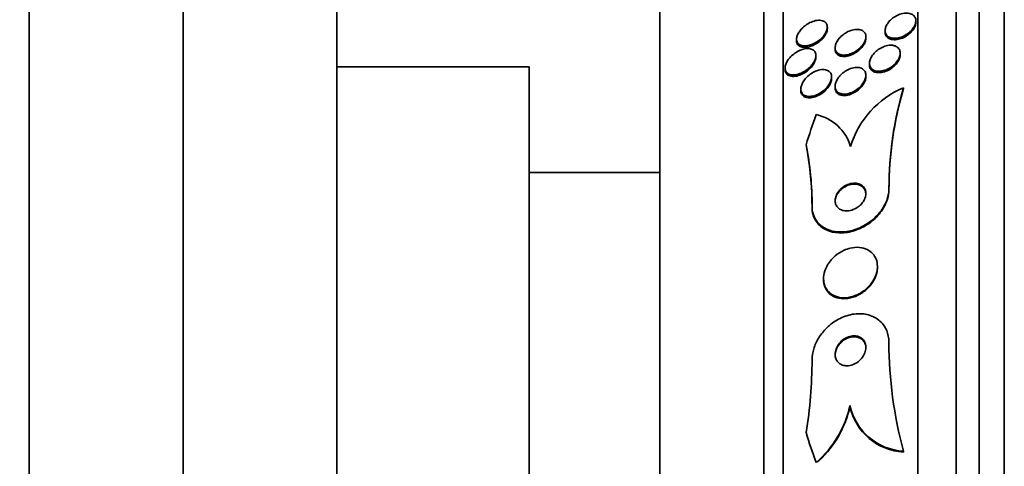
# Model space of a CAD drawing. Units: millimetres. Extents: x 0 to 763, y 0 to 1164.
# Drawn here: x 692 to 718, y 743 to 755 of the extents above; entities that cross this region are included whole.
import ezdxf
from ezdxf import colors
from ezdxf.entities.mleader import LeaderData, LeaderLine
from ezdxf.math import Vec2, Vec3

# ---------------------------------------------------------------- set-up
doc = ezdxf.new("R2010")
doc.units = ezdxf.units.MM
doc.layers.add('DV5_Défaut', color=7, linetype='Continuous')
doc.layers.add('Défaut', color=7, linetype='Continuous')

# ---------------------------------------------------------------- blocks, each defined once
blk = doc.blocks.new('_DOT')
at = {"color": 0}
blk.add_line((0, 0), (-1, 0), dxfattribs=at)
at = {"color": 0, "const_width": 0.333}
blk.add_lwpolyline([(-0.1665, 0, 1), (0.1665, 0, 1)], format="xyb", close=True, dxfattribs=at)
blk = doc.blocks.new('SE4')
at = {"layer": 'DV5_Défaut', "color": 7, "linetype": 'Continuous', "lineweight": 35}
for p, q in [((692.597, 707.653), (692.597, 767.653)), ((717.954, 710.819), (717.954, 764.486)), ((717.304, 711.064), (717.304, 764.241)), ((716.704, 711.307), (716.704, 763.998)), ((696.597, 711.653), (696.597, 763.653)), ((715.704, 711.747), (715.704, 763.558)), ((712.204, 713.676), (712.204, 761.629)), ((711.704, 714.007), (711.704, 761.298)), ((700.596, 715.653), (700.596, 759.653)), ((708.996, 716.153), (708.996, 759.153)), ((713.352, 754.402), (713.352, 754.44)), ((715.654, 754.564), (715.654, 754.601)), ((714.354, 754.151), (714.354, 754.19)), ((714.854, 754.349), (714.854, 754.312)), ((712.552, 754.126), (712.552, 754.088)), ((713.554, 753.902), (713.554, 753.866)), ((713.054, 753.663), (713.054, 753.698)), ((715.247, 753.723), (715.247, 753.76)), ((705.596, 753.403), (700.596, 753.403)), ((705.596, 721.903), (705.596, 753.403)), ((712.254, 753.375), (712.254, 753.337)), ((714.447, 753.497), (714.447, 753.461)), ((713.462, 753.102), (713.462, 753.14)), ((714.354, 753.148), (714.354, 753.186)), ((713.554, 752.899), (713.554, 752.861)), ((715.336, 752.862), (715.336, 752.839)), ((712.662, 752.829), (712.662, 752.791)), ((708.996, 750.653), (705.596, 750.653)), ((714.954, 750.237), (714.954, 750.213)), ((712.954, 749.777), (712.954, 749.753)), ((714.654, 748.186), (714.654, 748.21)), ((713.254, 747.892), (713.254, 747.866)), ((713.94, 744.589), (713.94, 744.565)), ((715.335, 743.403), (715.335, 743.38))]:
    blk.add_line(p, q, dxfattribs=at)
for centre, radius, start, end in [((716.273, 750.629), 2.422, 112.7646, 163.1841), ((724.203, 750.234), 9.248, 163.4879, 179.9832), ((724.201, 750.211), 9.247, 163.4864, 179.9832), ((712.809, 750.997), 1.193, 16.219, 77.6123), ((704.931, 749.812), 8.024, 359.7538, 11.2596), ((704.81, 749.78), 8.144, 359.8107, 9.8394), ((725.633, 746.23), 10.679, 179.9746, 195.3519), ((700.889, 745.811), 12.066, 350.8236, 359.8304), ((711.272, 745.174), 2.731, 310.9667, 347.6451), ((711.275, 745.15), 2.728, 313.1849, 347.6262), ((715.418, 744.915), 1.514, 192.427, 266.8557), ((715.418, 744.891), 1.514, 192.4228, 266.8809)]:
    blk.add_arc(centre, radius, start, end, dxfattribs=at)
for centre, major_axis, start_param, end_param in [((727.704, 747.633), (-15.463, 0), 5.955323, 6.013581), ((700.954, 749.634), (12, 0), 0.141393, 0.160569), ((727.704, 747.633), (-15.463, 0), 0.269604, 0.32732), ((711.979, 744.641), (2, 0), 5.284936, 5.332937)]:
    blk.add_ellipse(centre, major_axis=major_axis, ratio=0.909434, start_param=start_param, end_param=end_param, dxfattribs=at)
for points, knots in [([(715.471, 754.29), (715.429, 754.257), (715.383, 754.228), (715.336, 754.205), (715.289, 754.183), (715.24, 754.167), (715.192, 754.157), (715.143, 754.147), (715.095, 754.145), (715.051, 754.15), (715.008, 754.156), (714.969, 754.169), (714.938, 754.19), (714.909, 754.209), (714.886, 754.234), (714.872, 754.265), (714.859, 754.292), (714.853, 754.323), (714.854, 754.356), (714.856, 754.388), (714.863, 754.421), (714.876, 754.454), (714.889, 754.487), (714.908, 754.52), (714.931, 754.551), (714.956, 754.584), (714.986, 754.616), (715.018, 754.645), (715.054, 754.676), (715.094, 754.703), (715.135, 754.726), (715.18, 754.751), (715.228, 754.771), (715.275, 754.784), (715.324, 754.798), (715.374, 754.804), (715.419, 754.803), (715.465, 754.802), (715.508, 754.793), (715.543, 754.776), (715.576, 754.76), (715.604, 754.738), (715.623, 754.709), (715.64, 754.684), (715.651, 754.653), (715.653, 754.621), (715.656, 754.59), (715.652, 754.557), (715.642, 754.524), (715.632, 754.491), (715.616, 754.458), (715.596, 754.426), (715.574, 754.393), (715.547, 754.36), (715.517, 754.331), (715.503, 754.317), (715.487, 754.303), (715.471, 754.29)], [0, 0, 0, 0, 0.06059, 0.06059, 0.06059, 0.121035, 0.121035, 0.121035, 0.183797, 0.183797, 0.183797, 0.244842, 0.244842, 0.244842, 0.300335, 0.300335, 0.300335, 0.349778, 0.349778, 0.349778, 0.395834, 0.395834, 0.395834, 0.441963, 0.441963, 0.441963, 0.491019, 0.491019, 0.491019, 0.544865, 0.544865, 0.544865, 0.603894, 0.603894, 0.603894, 0.666313, 0.666313, 0.666313, 0.728146, 0.728146, 0.728146, 0.785204, 0.785204, 0.785204, 0.836088, 0.836088, 0.836088, 0.882797, 0.882797, 0.882797, 0.928657, 0.928657, 0.928657, 0.976648, 0.976648, 0.976648, 1, 1, 1, 1]), ([(712.882, 753.968), (712.825, 753.952), (712.768, 753.947), (712.719, 753.953), (712.677, 753.958), (712.638, 753.973), (712.61, 753.996), (712.589, 754.013), (712.573, 754.034), (712.563, 754.06), (712.553, 754.085), (712.55, 754.116), (712.553, 754.148), (712.556, 754.177), (712.564, 754.209), (712.578, 754.241), (712.592, 754.272), (712.611, 754.304), (712.633, 754.335), (712.657, 754.368), (712.686, 754.399), (712.717, 754.428), (712.752, 754.461), (712.791, 754.491), (712.831, 754.516), (712.876, 754.544), (712.924, 754.568), (712.971, 754.585), (713.023, 754.603), (713.074, 754.614), (713.122, 754.617), (713.169, 754.619), (713.214, 754.612), (713.251, 754.596), (713.278, 754.585), (713.302, 754.567), (713.319, 754.544), (713.336, 754.522), (713.347, 754.493), (713.351, 754.461), (713.353, 754.433), (713.35, 754.401), (713.341, 754.369), (713.332, 754.338), (713.317, 754.306), (713.299, 754.275), (713.28, 754.243), (713.255, 754.211), (713.228, 754.181), (713.198, 754.148), (713.164, 754.117), (713.128, 754.09), (713.087, 754.059), (713.043, 754.033), (712.999, 754.011), (712.96, 753.993), (712.92, 753.978), (712.882, 753.968)], [0, 0, 0, 0, 0.075671, 0.075671, 0.075671, 0.140744, 0.140744, 0.140744, 0.187034, 0.187034, 0.187034, 0.233568, 0.233568, 0.233568, 0.276357, 0.276357, 0.276357, 0.319115, 0.319115, 0.319115, 0.365662, 0.365662, 0.365662, 0.418706, 0.418706, 0.418706, 0.479392, 0.479392, 0.479392, 0.545924, 0.545924, 0.545924, 0.612604, 0.612604, 0.612604, 0.662226, 0.662226, 0.662226, 0.712204, 0.712204, 0.712204, 0.756727, 0.756727, 0.756727, 0.799116, 0.799116, 0.799116, 0.843569, 0.843569, 0.843569, 0.893219, 0.893219, 0.893219, 0.950052, 0.950052, 0.950052, 1, 1, 1, 1]), ([(713.352, 754.403), (713.352, 754.398), (713.351, 754.392), (713.351, 754.386), (713.349, 754.357), (713.341, 754.325), (713.327, 754.293), (713.314, 754.262), (713.296, 754.23), (713.274, 754.199), (713.257, 754.175), (713.237, 754.152), (713.215, 754.129)], [0, 0, 0, 0, 0.065033, 0.065033, 0.065033, 0.401695, 0.401695, 0.401695, 0.736108, 0.736108, 0.736108, 1, 1, 1, 1]), ([(715.654, 754.566), (715.654, 754.549), (715.652, 754.532), (715.649, 754.515), (715.642, 754.483), (715.63, 754.449), (715.612, 754.417), (715.594, 754.384), (715.57, 754.351), (715.542, 754.321), (715.529, 754.307), (715.516, 754.293), (715.501, 754.28)], [0, 0, 0, 0, 0.175909, 0.175909, 0.175909, 0.50371, 0.50371, 0.50371, 0.841401, 0.841401, 0.841401, 1, 1, 1, 1]), ([(713.215, 754.129), (713.178, 754.091), (713.135, 754.055), (713.09, 754.025), (713.046, 753.996), (712.999, 753.971), (712.953, 753.953), (712.902, 753.933), (712.85, 753.919), (712.803, 753.914), (712.754, 753.909), (712.707, 753.913), (712.668, 753.926), (712.638, 753.936), (712.612, 753.952), (712.593, 753.973), (712.573, 753.994), (712.56, 754.022), (712.554, 754.054), (712.553, 754.064), (712.552, 754.075), (712.552, 754.086)], [0, 0, 0, 0, 0.161272, 0.161272, 0.161272, 0.321651, 0.321651, 0.321651, 0.49854, 0.49854, 0.49854, 0.679521, 0.679521, 0.679521, 0.816594, 0.816594, 0.816594, 0.954775, 0.954775, 0.954775, 1, 1, 1, 1]), ([(714.353, 754.167), (714.35, 754.135), (714.34, 754.1), (714.325, 754.067), (714.31, 754.033), (714.289, 753.999), (714.265, 753.967), (714.238, 753.934), (714.208, 753.902), (714.174, 753.873), (714.137, 753.841), (714.096, 753.813), (714.054, 753.79), (714.007, 753.764), (713.958, 753.744), (713.91, 753.73), (713.86, 753.716), (713.809, 753.71), (713.763, 753.712), (713.719, 753.714), (713.677, 753.725), (713.643, 753.744), (713.613, 753.761), (713.589, 753.786), (713.574, 753.816), (713.56, 753.842), (713.554, 753.873), (713.554, 753.906), (713.555, 753.937), (713.562, 753.969), (713.574, 754.002), (713.586, 754.034), (713.603, 754.068), (713.625, 754.099), (713.648, 754.133), (713.676, 754.165), (713.707, 754.195), (713.741, 754.227), (713.78, 754.257), (713.82, 754.282), (713.864, 754.311), (713.912, 754.334), (713.959, 754.35), (714.009, 754.368), (714.06, 754.379), (714.108, 754.381), (714.155, 754.383), (714.2, 754.377), (714.238, 754.361), (714.272, 754.348), (714.301, 754.326), (714.322, 754.298), (714.339, 754.274), (714.35, 754.243), (714.353, 754.211), (714.355, 754.197), (714.355, 754.182), (714.353, 754.167)], [0, 0, 0, 0, 0.046375, 0.046375, 0.046375, 0.092564, 0.092564, 0.092564, 0.141485, 0.141485, 0.141485, 0.196406, 0.196406, 0.196406, 0.257602, 0.257602, 0.257602, 0.322664, 0.322664, 0.322664, 0.386261, 0.386261, 0.386261, 0.442993, 0.442993, 0.442993, 0.491823, 0.491823, 0.491823, 0.536185, 0.536185, 0.536185, 0.580437, 0.580437, 0.580437, 0.628019, 0.628019, 0.628019, 0.681281, 0.681281, 0.681281, 0.741038, 0.741038, 0.741038, 0.805516, 0.805516, 0.805516, 0.869871, 0.869871, 0.869871, 0.928407, 0.928407, 0.928407, 0.978965, 0.978965, 0.978965, 1, 1, 1, 1]), ([(714.354, 754.153), (714.354, 754.143), (714.354, 754.132), (714.352, 754.122), (714.348, 754.091), (714.338, 754.058), (714.324, 754.026), (714.318, 754.014), (714.312, 754.002), (714.305, 753.99)], [0, 0, 0, 0, 0.196939, 0.196939, 0.196939, 0.783556, 0.783556, 0.783556, 1, 1, 1, 1]), ([(715.501, 754.28), (715.463, 754.245), (715.419, 754.213), (715.373, 754.188), (715.328, 754.163), (715.28, 754.144), (715.233, 754.13), (715.184, 754.117), (715.134, 754.11), (715.089, 754.111), (715.043, 754.112), (715.001, 754.121), (714.965, 754.138), (714.932, 754.154), (714.904, 754.176), (714.885, 754.205), (714.868, 754.23), (714.858, 754.26), (714.855, 754.293), (714.854, 754.299), (714.854, 754.305), (714.854, 754.311)], [0, 0, 0, 0, 0.165077, 0.165077, 0.165077, 0.329631, 0.329631, 0.329631, 0.502847, 0.502847, 0.502847, 0.674906, 0.674906, 0.674906, 0.833795, 0.833795, 0.833795, 0.975109, 0.975109, 0.975109, 1, 1, 1, 1]), ([(712.61, 753.219), (712.552, 753.201), (712.495, 753.192), (712.444, 753.195), (712.399, 753.198), (712.358, 753.21), (712.326, 753.231), (712.303, 753.247), (712.285, 753.267), (712.273, 753.292), (712.26, 753.317), (712.254, 753.346), (712.254, 753.378), (712.255, 753.408), (712.261, 753.44), (712.272, 753.472), (712.284, 753.504), (712.3, 753.536), (712.32, 753.568), (712.342, 753.602), (712.368, 753.635), (712.398, 753.665), (712.431, 753.7), (712.468, 753.731), (712.507, 753.759), (712.551, 753.79), (712.598, 753.817), (712.645, 753.837), (712.697, 753.858), (712.75, 753.873), (712.799, 753.879), (712.848, 753.884), (712.895, 753.881), (712.935, 753.867), (712.965, 753.857), (712.991, 753.841), (713.011, 753.82), (713.03, 753.798), (713.045, 753.771), (713.051, 753.739), (713.056, 753.711), (713.055, 753.68), (713.049, 753.647), (713.042, 753.616), (713.031, 753.584), (713.014, 753.552), (712.998, 753.519), (712.976, 753.486), (712.951, 753.455), (712.923, 753.42), (712.891, 753.388), (712.856, 753.359), (712.817, 753.326), (712.774, 753.296), (712.731, 753.272), (712.691, 753.25), (712.65, 753.232), (712.61, 753.219)], [0, 0, 0, 0, 0.075312, 0.075312, 0.075312, 0.141076, 0.141076, 0.141076, 0.18716, 0.18716, 0.18716, 0.233501, 0.233501, 0.233501, 0.275909, 0.275909, 0.275909, 0.31818, 0.31818, 0.31818, 0.364274, 0.364274, 0.364274, 0.417025, 0.417025, 0.417025, 0.47774, 0.47774, 0.47774, 0.544737, 0.544737, 0.544737, 0.612184, 0.612184, 0.612184, 0.661849, 0.661849, 0.661849, 0.711893, 0.711893, 0.711893, 0.756193, 0.756193, 0.756193, 0.798132, 0.798132, 0.798132, 0.842083, 0.842083, 0.842083, 0.891303, 0.891303, 0.891303, 0.947926, 0.947926, 0.947926, 1, 1, 1, 1]), ([(714.305, 753.99), (714.283, 753.951), (714.254, 753.914), (714.221, 753.88), (714.188, 753.846), (714.151, 753.815), (714.112, 753.788), (714.069, 753.759), (714.023, 753.734), (713.977, 753.716), (713.928, 753.696), (713.877, 753.682), (713.829, 753.677), (713.78, 753.672), (713.733, 753.674), (713.693, 753.686), (713.655, 753.697), (713.622, 753.716), (713.598, 753.742), (713.578, 753.765), (713.564, 753.794), (713.558, 753.827), (713.555, 753.839), (713.554, 753.851), (713.554, 753.864)], [0, 0, 0, 0, 0.12538, 0.12538, 0.12538, 0.250007, 0.250007, 0.250007, 0.387406, 0.387406, 0.387406, 0.53761, 0.53761, 0.53761, 0.690694, 0.690694, 0.690694, 0.832622, 0.832622, 0.832622, 0.955334, 0.955334, 0.955334, 1, 1, 1, 1]), ([(715.092, 753.956), (715.125, 753.947), (715.155, 753.932), (715.179, 753.912), (715.204, 753.891), (715.223, 753.865), (715.234, 753.835), (715.244, 753.807), (715.249, 753.775), (715.246, 753.741), (715.244, 753.709), (715.235, 753.676), (715.221, 753.642), (715.207, 753.608), (715.187, 753.574), (715.163, 753.542), (715.137, 753.508), (715.106, 753.475), (715.072, 753.446), (715.035, 753.414), (714.994, 753.385), (714.951, 753.362), (714.904, 753.337), (714.855, 753.318), (714.807, 753.306), (714.757, 753.293), (714.707, 753.288), (714.662, 753.291), (714.618, 753.295), (714.576, 753.306), (714.543, 753.326), (714.512, 753.343), (714.487, 753.368), (714.471, 753.398), (714.456, 753.424), (714.448, 753.456), (714.447, 753.489), (714.446, 753.52), (714.451, 753.554), (714.462, 753.587), (714.473, 753.62), (714.49, 753.655), (714.511, 753.687), (714.533, 753.722), (714.561, 753.755), (714.592, 753.785), (714.627, 753.819), (714.665, 753.849), (714.706, 753.874), (714.75, 753.902), (714.798, 753.925), (714.845, 753.94), (714.895, 753.957), (714.946, 753.966), (714.993, 753.968), (715.028, 753.968), (715.062, 753.965), (715.092, 753.956)], [0, 0, 0, 0, 0.050664, 0.050664, 0.050664, 0.101589, 0.101589, 0.101589, 0.149042, 0.149042, 0.149042, 0.194331, 0.194331, 0.194331, 0.240796, 0.240796, 0.240796, 0.29107, 0.29107, 0.29107, 0.346724, 0.346724, 0.346724, 0.407633, 0.407633, 0.407633, 0.471195, 0.471195, 0.471195, 0.532666, 0.532666, 0.532666, 0.58793, 0.58793, 0.58793, 0.636703, 0.636703, 0.636703, 0.682063, 0.682063, 0.682063, 0.727725, 0.727725, 0.727725, 0.776664, 0.776664, 0.776664, 0.830803, 0.830803, 0.830803, 0.890502, 0.890502, 0.890502, 0.953737, 0.953737, 0.953737, 1, 1, 1, 1]), ([(713.054, 753.648), (713.052, 753.616), (713.044, 753.582), (713.03, 753.549), (713.017, 753.515), (712.998, 753.481), (712.975, 753.449), (712.951, 753.415), (712.923, 753.382), (712.892, 753.353), (712.856, 753.318), (712.817, 753.287), (712.777, 753.261), (712.73, 753.231), (712.682, 753.207), (712.634, 753.189), (712.582, 753.17), (712.529, 753.159), (712.481, 753.156), (712.434, 753.154), (712.389, 753.161), (712.352, 753.178), (712.326, 753.19), (712.303, 753.208), (712.286, 753.231), (712.269, 753.254), (712.259, 753.282), (712.255, 753.314), (712.255, 753.321), (712.254, 753.328), (712.254, 753.336)], [0, 0, 0, 0, 0.090055, 0.090055, 0.090055, 0.179698, 0.179698, 0.179698, 0.275209, 0.275209, 0.275209, 0.384836, 0.384836, 0.384836, 0.510346, 0.510346, 0.510346, 0.647344, 0.647344, 0.647344, 0.782996, 0.782996, 0.782996, 0.880342, 0.880342, 0.880342, 0.978378, 0.978378, 0.978378, 1, 1, 1, 1]), ([(715.247, 753.724), (715.247, 753.701), (715.243, 753.677), (715.237, 753.652), (715.228, 753.618), (715.213, 753.583), (715.193, 753.55), (715.172, 753.516), (715.146, 753.482), (715.117, 753.451), (715.084, 753.418), (715.047, 753.387), (715.009, 753.361), (714.966, 753.332), (714.919, 753.307), (714.873, 753.29), (714.824, 753.271), (714.773, 753.259), (714.725, 753.255), (714.677, 753.251), (714.631, 753.255), (714.591, 753.268), (714.553, 753.279), (714.521, 753.299), (714.496, 753.325), (714.475, 753.349), (714.46, 753.378), (714.452, 753.41), (714.449, 753.426), (714.447, 753.442), (714.447, 753.459)], [0, 0, 0, 0, 0.067139, 0.067139, 0.067139, 0.159816, 0.159816, 0.159816, 0.25624, 0.25624, 0.25624, 0.36244, 0.36244, 0.36244, 0.479821, 0.479821, 0.479821, 0.605522, 0.605522, 0.605522, 0.731559, 0.731559, 0.731559, 0.848155, 0.848155, 0.848155, 0.950877, 0.950877, 0.950877, 1, 1, 1, 1]), ([(714.352, 753.149), (714.347, 753.114), (714.335, 753.077), (714.318, 753.041), (714.3, 753.005), (714.277, 752.97), (714.251, 752.937), (714.222, 752.901), (714.188, 752.868), (714.152, 752.839), (714.112, 752.807), (714.068, 752.778), (714.023, 752.756), (713.974, 752.732), (713.922, 752.714), (713.873, 752.704), (713.823, 752.694), (713.773, 752.692), (713.729, 752.7), (713.688, 752.707), (713.65, 752.723), (713.621, 752.747), (713.596, 752.768), (713.577, 752.795), (713.566, 752.827), (713.556, 752.855), (713.552, 752.887), (713.555, 752.92), (713.558, 752.952), (713.567, 752.986), (713.58, 753.019), (713.594, 753.053), (713.614, 753.088), (713.637, 753.12), (713.663, 753.156), (713.693, 753.19), (713.727, 753.22), (713.764, 753.254), (713.806, 753.284), (713.849, 753.309), (713.896, 753.336), (713.946, 753.358), (713.995, 753.371), (714.046, 753.385), (714.097, 753.392), (714.144, 753.389), (714.188, 753.386), (714.23, 753.374), (714.264, 753.354), (714.293, 753.336), (714.317, 753.311), (714.333, 753.28), (714.346, 753.254), (714.354, 753.222), (714.354, 753.189), (714.354, 753.176), (714.354, 753.163), (714.352, 753.149)], [0, 0, 0, 0, 0.048091, 0.048091, 0.048091, 0.095934, 0.095934, 0.095934, 0.147576, 0.147576, 0.147576, 0.205735, 0.205735, 0.205735, 0.269442, 0.269442, 0.269442, 0.334689, 0.334689, 0.334689, 0.395464, 0.395464, 0.395464, 0.448061, 0.448061, 0.448061, 0.494042, 0.494042, 0.494042, 0.537759, 0.537759, 0.537759, 0.58322, 0.58322, 0.58322, 0.633355, 0.633355, 0.633355, 0.689879, 0.689879, 0.689879, 0.752478, 0.752478, 0.752478, 0.817772, 0.817772, 0.817772, 0.879933, 0.879933, 0.879933, 0.934461, 0.934461, 0.934461, 0.981775, 0.981775, 0.981775, 1, 1, 1, 1]), ([(712.997, 752.652), (712.949, 752.639), (712.902, 752.634), (712.859, 752.637), (712.815, 752.64), (712.775, 752.651), (712.742, 752.672), (712.719, 752.687), (712.699, 752.708), (712.685, 752.733), (712.671, 752.758), (712.663, 752.788), (712.662, 752.82), (712.661, 752.85), (712.666, 752.882), (712.676, 752.915), (712.686, 752.948), (712.701, 752.981), (712.72, 753.014), (712.741, 753.049), (712.767, 753.083), (712.796, 753.114), (712.828, 753.15), (712.865, 753.183), (712.904, 753.211), (712.948, 753.243), (712.996, 753.27), (713.043, 753.29), (713.095, 753.312), (713.147, 753.327), (713.197, 753.332), (713.246, 753.338), (713.294, 753.334), (713.334, 753.321), (713.364, 753.31), (713.391, 753.294), (713.412, 753.273), (713.433, 753.251), (713.448, 753.224), (713.456, 753.192), (713.463, 753.164), (713.464, 753.132), (713.458, 753.099), (713.453, 753.067), (713.443, 753.034), (713.428, 753.002), (713.412, 752.967), (713.391, 752.933), (713.366, 752.902), (713.339, 752.866), (713.307, 752.832), (713.273, 752.802), (713.233, 752.768), (713.191, 752.738), (713.147, 752.714), (713.098, 752.686), (713.047, 752.665), (712.997, 752.652)], [0, 0, 0, 0, 0.062272, 0.062272, 0.062272, 0.125039, 0.125039, 0.125039, 0.171136, 0.171136, 0.171136, 0.217459, 0.217459, 0.217459, 0.260296, 0.260296, 0.260296, 0.303358, 0.303358, 0.303358, 0.350354, 0.350354, 0.350354, 0.403884, 0.403884, 0.403884, 0.464926, 0.464926, 0.464926, 0.531462, 0.531462, 0.531462, 0.597681, 0.597681, 0.597681, 0.646902, 0.646902, 0.646902, 0.696457, 0.696457, 0.696457, 0.740858, 0.740858, 0.740858, 0.783442, 0.783442, 0.783442, 0.828288, 0.828288, 0.828288, 0.878429, 0.878429, 0.878429, 0.935724, 0.935724, 0.935724, 1, 1, 1, 1]), ([(714.354, 753.149), (714.354, 753.144), (714.354, 753.139), (714.354, 753.135), (714.352, 753.103), (714.344, 753.069), (714.332, 753.036), (714.319, 753.002), (714.3, 752.968), (714.277, 752.935), (714.253, 752.9), (714.223, 752.866), (714.19, 752.835), (714.154, 752.801), (714.113, 752.77), (714.071, 752.745), (714.024, 752.717), (713.975, 752.695), (713.926, 752.68), (713.875, 752.664), (713.824, 752.656), (713.777, 752.658), (713.731, 752.659), (713.688, 752.669), (713.653, 752.688), (713.622, 752.705), (713.596, 752.729), (713.579, 752.759), (713.565, 752.785), (713.556, 752.816), (713.555, 752.849), (713.554, 752.853), (713.554, 752.856), (713.554, 752.86)], [0, 0, 0, 0, 0.013167, 0.013167, 0.013167, 0.10099, 0.10099, 0.10099, 0.191621, 0.191621, 0.191621, 0.290928, 0.290928, 0.290928, 0.402601, 0.402601, 0.402601, 0.526695, 0.526695, 0.526695, 0.657416, 0.657416, 0.657416, 0.783387, 0.783387, 0.783387, 0.894409, 0.894409, 0.894409, 0.98999, 0.98999, 0.98999, 1, 1, 1, 1]), ([(713.462, 753.103), (713.462, 753.095), (713.461, 753.086), (713.46, 753.078), (713.457, 753.046), (713.448, 753.013), (713.435, 752.981), (713.421, 752.947), (713.402, 752.913), (713.379, 752.881), (713.36, 752.854), (713.338, 752.828), (713.314, 752.804)], [0, 0, 0, 0, 0.087846, 0.087846, 0.087846, 0.401259, 0.401259, 0.401259, 0.726791, 0.726791, 0.726791, 1, 1, 1, 1]), ([(713.314, 752.804), (713.274, 752.763), (713.229, 752.727), (713.182, 752.697), (713.135, 752.667), (713.086, 752.643), (713.037, 752.626), (712.985, 752.608), (712.933, 752.598), (712.884, 752.598), (712.838, 752.597), (712.794, 752.606), (712.758, 752.624), (712.732, 752.638), (712.71, 752.657), (712.693, 752.681), (712.677, 752.704), (712.666, 752.733), (712.663, 752.765), (712.662, 752.773), (712.662, 752.781), (712.662, 752.789)], [0, 0, 0, 0, 0.173207, 0.173207, 0.173207, 0.345744, 0.345744, 0.345744, 0.530237, 0.530237, 0.530237, 0.709037, 0.709037, 0.709037, 0.838278, 0.838278, 0.838278, 0.968262, 0.968262, 0.968262, 1, 1, 1, 1]), ([(714.204, 749.801), (714.236, 749.83), (714.265, 749.864), (714.288, 749.9), (714.311, 749.936), (714.33, 749.976), (714.341, 750.015), (714.351, 750.051), (714.356, 750.089), (714.354, 750.124), (714.352, 750.157), (714.345, 750.189), (714.332, 750.218), (714.319, 750.248), (714.3, 750.274), (714.277, 750.296), (714.252, 750.32), (714.222, 750.34), (714.189, 750.353), (714.152, 750.368), (714.11, 750.376), (714.067, 750.377), (714.019, 750.379), (713.969, 750.371), (713.919, 750.356), (713.868, 750.34), (713.816, 750.316), (713.769, 750.283), (713.724, 750.253), (713.682, 750.214), (713.648, 750.171), (713.619, 750.133), (713.594, 750.091), (713.578, 750.048), (713.564, 750.011), (713.556, 749.972), (713.555, 749.936), (713.553, 749.901), (713.558, 749.868), (713.568, 749.838), (713.578, 749.807), (713.593, 749.779), (713.613, 749.756), (713.635, 749.73), (713.662, 749.708), (713.692, 749.692), (713.727, 749.675), (713.765, 749.663), (713.806, 749.658), (713.851, 749.653), (713.9, 749.656), (713.949, 749.666), (714, 749.677), (714.053, 749.698), (714.102, 749.726), (714.138, 749.747), (714.173, 749.772), (714.204, 749.801)], [0, 0, 0, 0, 0.04836, 0.04836, 0.04836, 0.09698, 0.09698, 0.09698, 0.142301, 0.142301, 0.142301, 0.186123, 0.186123, 0.186123, 0.232099, 0.232099, 0.232099, 0.282988, 0.282988, 0.282988, 0.340351, 0.340351, 0.340351, 0.403671, 0.403671, 0.403671, 0.469293, 0.469293, 0.469293, 0.531132, 0.531132, 0.531132, 0.584802, 0.584802, 0.584802, 0.631266, 0.631266, 0.631266, 0.674849, 0.674849, 0.674849, 0.719751, 0.719751, 0.719751, 0.769081, 0.769081, 0.769081, 0.824774, 0.824774, 0.824774, 0.886862, 0.886862, 0.886862, 0.952345, 0.952345, 0.952345, 1, 1, 1, 1]), ([(714.354, 750.085), (714.354, 750.097), (714.354, 750.109), (714.352, 750.12), (714.348, 750.153), (714.338, 750.184), (714.324, 750.212), (714.308, 750.241), (714.287, 750.266), (714.262, 750.286), (714.235, 750.309), (714.202, 750.326), (714.167, 750.337), (714.127, 750.35), (714.083, 750.355), (714.038, 750.353), (713.989, 750.351), (713.938, 750.34), (713.888, 750.322), (713.837, 750.302), (713.786, 750.274), (713.741, 750.239), (713.699, 750.206), (713.66, 750.166), (713.63, 750.121), (713.603, 750.084), (713.582, 750.042), (713.57, 750), (713.56, 749.966), (713.554, 749.932), (713.554, 749.9)], [0, 0, 0, 0, 0.031062, 0.031062, 0.031062, 0.118896, 0.118896, 0.118896, 0.212345, 0.212345, 0.212345, 0.316514, 0.316514, 0.316514, 0.433875, 0.433875, 0.433875, 0.56225, 0.56225, 0.56225, 0.692977, 0.692977, 0.692977, 0.813682, 0.813682, 0.813682, 0.917463, 0.917463, 0.917463, 1, 1, 1, 1]), ([(712.954, 749.777), (712.954, 749.709), (712.964, 749.643), (712.981, 749.583), (713.004, 749.505), (713.04, 749.434), (713.087, 749.374), (713.139, 749.308), (713.204, 749.253), (713.277, 749.211), (713.359, 749.164), (713.454, 749.133), (713.554, 749.118), (713.665, 749.101), (713.786, 749.104), (713.907, 749.127), (714.035, 749.151), (714.166, 749.197), (714.29, 749.264), (714.41, 749.329), (714.527, 749.415), (714.626, 749.516), (714.714, 749.605), (714.791, 749.71), (714.847, 749.819), (714.895, 749.913), (714.929, 750.014), (714.944, 750.111), (714.951, 750.154), (714.954, 750.196), (714.954, 750.237)], [0, 0, 0, 0, 0.069758, 0.069758, 0.069758, 0.158875, 0.158875, 0.158875, 0.25662, 0.25662, 0.25662, 0.367139, 0.367139, 0.367139, 0.49077, 0.49077, 0.49077, 0.621767, 0.621767, 0.621767, 0.748686, 0.748686, 0.748686, 0.861197, 0.861197, 0.861197, 0.958244, 0.958244, 0.958244, 1, 1, 1, 1]), ([(712.954, 749.753), (712.954, 749.725), (712.956, 749.697), (712.959, 749.669), (712.968, 749.588), (712.992, 749.51), (713.027, 749.443), (713.065, 749.371), (713.116, 749.308), (713.177, 749.257), (713.245, 749.2), (713.325, 749.156), (713.412, 749.127), (713.511, 749.095), (713.62, 749.08), (713.733, 749.084), (713.855, 749.088), (713.985, 749.113), (714.11, 749.159), (714.238, 749.206), (714.365, 749.275), (714.479, 749.363), (714.585, 749.443), (714.682, 749.543), (714.759, 749.651), (714.826, 749.745), (714.88, 749.85), (714.913, 749.954), (714.94, 750.041), (714.954, 750.13), (714.954, 750.213)], [0, 0, 0, 0, 0.028899, 0.028899, 0.028899, 0.116018, 0.116018, 0.116018, 0.208978, 0.208978, 0.208978, 0.31315, 0.31315, 0.31315, 0.430953, 0.430953, 0.430953, 0.559735, 0.559735, 0.559735, 0.690272, 0.690272, 0.690272, 0.810439, 0.810439, 0.810439, 0.914209, 0.914209, 0.914209, 1, 1, 1, 1]), ([(713.786, 748.631), (713.705, 748.594), (713.625, 748.544), (713.555, 748.483), (713.484, 748.422), (713.419, 748.347), (713.369, 748.267), (713.325, 748.195), (713.29, 748.115), (713.272, 748.036), (713.256, 747.967), (713.25, 747.897), (713.257, 747.832), (713.264, 747.771), (713.281, 747.713), (713.306, 747.662), (713.332, 747.61), (713.367, 747.565), (713.409, 747.527), (713.454, 747.486), (713.508, 747.455), (713.566, 747.433), (713.631, 747.408), (713.703, 747.396), (713.777, 747.395), (713.859, 747.395), (713.945, 747.409), (714.029, 747.436), (714.118, 747.465), (714.206, 747.509), (714.287, 747.567), (714.365, 747.623), (714.438, 747.694), (714.497, 747.773), (714.55, 747.844), (714.592, 747.923), (714.619, 748.004), (714.643, 748.075), (714.655, 748.148), (714.654, 748.217), (714.654, 748.281), (714.642, 748.342), (714.621, 748.397), (714.6, 748.452), (714.569, 748.502), (714.531, 748.543), (714.491, 748.588), (714.442, 748.624), (714.388, 748.65), (714.328, 748.68), (714.26, 748.698), (714.191, 748.705), (714.113, 748.713), (714.03, 748.706), (713.949, 748.687), (713.894, 748.674), (713.839, 748.655), (713.786, 748.631)], [0, 0, 0, 0, 0.060648, 0.060648, 0.060648, 0.121703, 0.121703, 0.121703, 0.176281, 0.176281, 0.176281, 0.223547, 0.223547, 0.223547, 0.267465, 0.267465, 0.267465, 0.31229, 0.31229, 0.31229, 0.361225, 0.361225, 0.361225, 0.416305, 0.416305, 0.416305, 0.477744, 0.477744, 0.477744, 0.54286, 0.54286, 0.54286, 0.606184, 0.606184, 0.606184, 0.662612, 0.662612, 0.662612, 0.711436, 0.711436, 0.711436, 0.756004, 0.756004, 0.756004, 0.80043, 0.80043, 0.80043, 0.848005, 0.848005, 0.848005, 0.901029, 0.901029, 0.901029, 0.960419, 0.960419, 0.960419, 1, 1, 1, 1]), ([(713.254, 747.866), (713.254, 747.866), (713.254, 747.866), (713.254, 747.866), (713.254, 747.802), (713.265, 747.741), (713.285, 747.686), (713.306, 747.631), (713.335, 747.582), (713.372, 747.54), (713.412, 747.496), (713.46, 747.459), (713.513, 747.432), (713.572, 747.402), (713.638, 747.383), (713.708, 747.376), (713.785, 747.367), (713.868, 747.372), (713.95, 747.39), (714.038, 747.41), (714.127, 747.445), (714.211, 747.494), (714.294, 747.543), (714.374, 747.607), (714.441, 747.682), (714.503, 747.75), (714.556, 747.829), (714.592, 747.911), (714.624, 747.983), (714.645, 748.059), (714.652, 748.133), (714.653, 748.151), (714.654, 748.169), (714.654, 748.187)], [0, 0, 0, 0, 0.000329, 0.000329, 0.000329, 0.089125, 0.089125, 0.089125, 0.177351, 0.177351, 0.177351, 0.272105, 0.272105, 0.272105, 0.378243, 0.378243, 0.378243, 0.497535, 0.497535, 0.497535, 0.62655, 0.62655, 0.62655, 0.755644, 0.755644, 0.755644, 0.873343, 0.873343, 0.873343, 0.975087, 0.975087, 0.975087, 1, 1, 1, 1]), ([(712.954, 745.776), (712.954, 745.836), (712.961, 745.898), (712.972, 745.959), (712.991, 746.057), (713.025, 746.155), (713.071, 746.246), (713.118, 746.343), (713.18, 746.435), (713.249, 746.516), (713.328, 746.609), (713.419, 746.691), (713.516, 746.758), (713.624, 746.833), (713.742, 746.891), (713.861, 746.929), (713.988, 746.969), (714.12, 746.987), (714.245, 746.98), (714.367, 746.972), (714.487, 746.94), (714.591, 746.882), (714.683, 746.831), (714.766, 746.758), (714.827, 746.668), (714.88, 746.59), (714.919, 746.498), (714.938, 746.4), (714.949, 746.347), (714.954, 746.291), (714.954, 746.235)], [0, 0, 0, 0, 0.057089, 0.057089, 0.057089, 0.14796, 0.14796, 0.14796, 0.244248, 0.244248, 0.244248, 0.353109, 0.353109, 0.353109, 0.475314, 0.475314, 0.475314, 0.605937, 0.605937, 0.605937, 0.733997, 0.733997, 0.733997, 0.848507, 0.848507, 0.848507, 0.947127, 0.947127, 0.947127, 1, 1, 1, 1]), ([(714.223, 746.357), (714.187, 746.379), (714.146, 746.394), (714.104, 746.4), (714.061, 746.407), (714.016, 746.405), (713.972, 746.397), (713.923, 746.388), (713.874, 746.37), (713.828, 746.345), (713.779, 746.318), (713.733, 746.283), (713.693, 746.241), (713.654, 746.201), (713.621, 746.153), (713.597, 746.102), (713.576, 746.058), (713.561, 746.009), (713.556, 745.962), (713.552, 745.921), (713.555, 745.88), (713.564, 745.842), (713.573, 745.808), (713.587, 745.776), (713.606, 745.749), (713.625, 745.721), (713.649, 745.697), (713.677, 745.679), (713.706, 745.659), (713.74, 745.644), (713.775, 745.635), (713.815, 745.626), (713.857, 745.623), (713.9, 745.628), (713.947, 745.632), (713.996, 745.645), (714.042, 745.666), (714.092, 745.688), (714.141, 745.719), (714.183, 745.757), (714.225, 745.794), (714.263, 745.84), (714.292, 745.889), (714.318, 745.934), (714.337, 745.983), (714.347, 746.032), (714.355, 746.074), (714.357, 746.117), (714.351, 746.157), (714.345, 746.194), (714.333, 746.228), (714.317, 746.258), (714.3, 746.288), (714.278, 746.314), (714.253, 746.335), (714.243, 746.343), (714.233, 746.35), (714.223, 746.357)], [0, 0, 0, 0, 0.056853, 0.056853, 0.056853, 0.113385, 0.113385, 0.113385, 0.175587, 0.175587, 0.175587, 0.241196, 0.241196, 0.241196, 0.30438, 0.30438, 0.30438, 0.359939, 0.359939, 0.359939, 0.407652, 0.407652, 0.407652, 0.451475, 0.451475, 0.451475, 0.495799, 0.495799, 0.495799, 0.543968, 0.543968, 0.543968, 0.598207, 0.598207, 0.598207, 0.659058, 0.659058, 0.659058, 0.724242, 0.724242, 0.724242, 0.788394, 0.788394, 0.788394, 0.845859, 0.845859, 0.845859, 0.895223, 0.895223, 0.895223, 0.939693, 0.939693, 0.939693, 0.98361, 0.98361, 0.98361, 1, 1, 1, 1]), ([(713.808, 746.31), (713.763, 746.283), (713.721, 746.248), (713.684, 746.208), (713.647, 746.168), (713.616, 746.12), (713.593, 746.07), (713.573, 746.026), (713.56, 745.977), (713.556, 745.931), (713.555, 745.92), (713.554, 745.91), (713.554, 745.899)], [0, 0, 0, 0, 0.322124, 0.322124, 0.322124, 0.646434, 0.646434, 0.646434, 0.935661, 0.935661, 0.935661, 1, 1, 1, 1]), ([(714.354, 746.083), (714.354, 746.102), (714.353, 746.121), (714.35, 746.14), (714.343, 746.176), (714.331, 746.21), (714.314, 746.239), (714.297, 746.269), (714.274, 746.294), (714.249, 746.315), (714.221, 746.337), (714.19, 746.353), (714.156, 746.364), (714.119, 746.376), (714.078, 746.382), (714.037, 746.38), (713.991, 746.379), (713.943, 746.369), (713.897, 746.353), (713.866, 746.341), (713.836, 746.327), (713.808, 746.31)], [0, 0, 0, 0, 0.074251, 0.074251, 0.074251, 0.217626, 0.217626, 0.217626, 0.359897, 0.359897, 0.359897, 0.512257, 0.512257, 0.512257, 0.682585, 0.682585, 0.682585, 0.874266, 0.874266, 0.874266, 1, 1, 1, 1])]:
    blk.add_open_spline(points, degree=3, knots=knots, dxfattribs=at)

msp = doc.modelspace()

# ---------------------------------------------------------------- block references
at = {"layer": 'Défaut'}
msp.add_blockref('SE4', (0, 0), dxfattribs=at)

# ---------------------------------------------------------------- leaders
at = {"layer": 'Défaut', "color": 7, "linetype": 'Continuous', "lineweight": 18}
ml = msp.add_multileader_mtext('Standard', dxfattribs=at)
ml.set_content('{\\pxsm0.9;\\fSolid Edge ISO|b1||i0||c0|p34;\\W1.;12/06/2017\\P}', color=256)
ml.set_leader_properties()
ml.set_arrow_properties(name='DOT')
ml.build(insert=Vec2(0, 0))
ml.multileader.update_dxf_attribs({"leader_type": 0, "dogleg_length": 0, "arrow_head_size": 12})
ctx = ml.context
ctx.base_point, ctx.char_height, ctx.arrow_head_size, ctx.landing_gap_size = Vec3(656.602, 1156.973), 12, 12, 4.2
notes = []
notes.append((ctx, [(0, (0, 0, 0), (0, 0), (1, 0), 1, [])]))
ctx.mtext.insert = Vec3(658.602, 1163.093)
for ctx, leaders in notes:
    for number, flags, end, landing, length, lines in leaders:
        leader = LeaderData()
        leader.index, (leader.has_last_leader_line, leader.has_dogleg_vector, leader.attachment_direction) = number, flags
        leader.last_leader_point, leader.dogleg_vector, leader.dogleg_length = Vec3(end), Vec3(landing), length
        for number, points, colour, breaks in lines:
            line = LeaderLine()
            line.index, line.vertices, line.color, line.breaks = number, Vec3.list(points), colors.encode_raw_color(colour), breaks
            leader.lines.append(line)
        ctx.leaders.append(leader)

doc.saveas('drawing.dxf')
